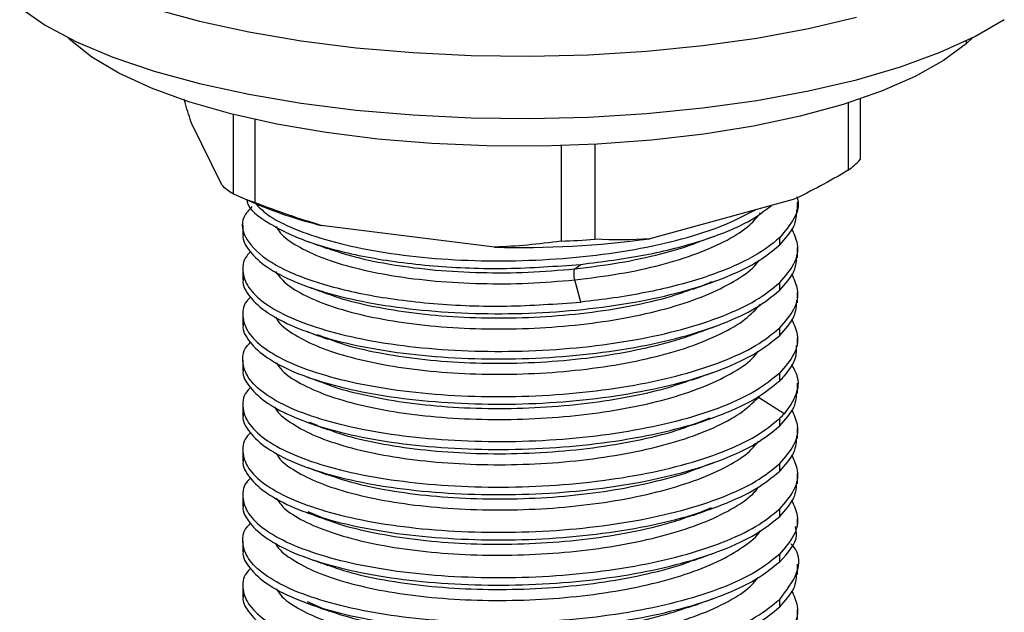
# Paper-space layout '_Dimetric' of a CAD drawing. Units: millimetres. Extents: x -56 to 125, y -160 to 87.
# Drawn here: x -19 to 18, y -126 to -104 of the extents above; entities that cross this region are included whole.
import ezdxf

# ---------------------------------------------------------------- set-up
doc = ezdxf.new("R2010")
doc.units = ezdxf.units.MM

psp = doc.layouts.new('_Dimetric')

# ---------------------------------------------------------------- linework, layer by layer
at = {"color": 7, "linetype": 'Continuous', "lineweight": 25}
for p, q in [((17.081, -104.282), (16.837, -104.51)), ((16.837, -104.401), (16.837, -104.51)), ((12.841, -106.594), (12.841, -108.89)), ((12.386, -106.743), (12.386, -109.292)), ((-10.843, -107.178), (-10.843, -110.182)), ((-10.028, -107.372), (-10.028, -110.514)), ((-11.277, -109.843), (-12.408, -107.541)), ((1.543, -108.367), (1.543, -111.972)), ((2.814, -108.315), (2.814, -111.903)), ((-10.673, -110.257), (-9.882, -110.597)), ((10.308, -110.403), (4.891, -111.88)), ((10.475, -110.887), (10.475, -110.498)), ((-10.475, -111.354), (-10.475, -111.743)), ((-0.969, -112.2), (-7.517, -111.375)), ((9.798, -112.118), (9.798, -111.831)), ((6.628, -112.034), (6.538, -112.071)), ((10.475, -112.598), (10.475, -112.209)), ((2.058, -113.02), (2.282, -112.85)), ((-10.475, -113.064), (-10.475, -113.453)), ((2.282, -114.274), (2.058, -113.436)), ((9.798, -113.828), (9.798, -113.542)), ((10.475, -114.308), (10.475, -113.919)), ((-10.475, -114.774), (-10.475, -115.163)), ((9.798, -115.538), (9.798, -115.252)), ((-7.451, -115.595), (-7.641, -115.509)), ((10.475, -115.915), (10.475, -115.629)), ((-10.475, -116.484), (-10.475, -116.873)), ((9.798, -117.248), (9.798, -116.962)), ((10.475, -117.728), (10.475, -117.339)), ((-10.475, -118.195), (-10.475, -118.584)), ((9.969, -118.497), (8.991, -117.888)), ((-7.658, -118.939), (-7.945, -118.822)), ((6.72, -118.825), (7.169, -118.656)), ((9.798, -118.959), (9.798, -118.672)), ((10.475, -119.439), (10.475, -119.05)), ((-10.475, -119.905), (-10.475, -120.294)), ((9.798, -120.669), (9.798, -120.383)), ((10.475, -121.149), (10.475, -120.76)), ((-10.475, -121.615), (-10.475, -122.004)), ((-7.294, -122.509), (-8.017, -122.204)), ((7.211, -122.052), (6.792, -122.226)), ((9.798, -122.379), (9.798, -122.093)), ((10.475, -122.757), (10.475, -122.47)), ((-10.475, -123.325), (-10.475, -123.714)), ((9.798, -124.089), (9.798, -123.803)), ((10.475, -124.569), (10.475, -124.18)), ((-10.475, -125.036), (-10.475, -125.425)), ((-7.289, -125.931), (-8.042, -125.603)), ((9.798, -125.8), (9.798, -125.513)), ((10.475, -126.28), (10.475, -125.891))]:
    psp.add_line(p, q, dxfattribs=at)
at = {"color": 7, "linetype": 'Continuous', "lineweight": 25, "flags": 128}
for points in [[(-18.906, -103.145), (-17.938, -103.811), (-16.76, -104.438), (-15.386, -105.019), (-13.831, -105.547), (-12.114, -106.016), (-10.255, -106.42), (-8.275, -106.755), (-6.199, -107.017), (-4.05, -107.202), (-1.854, -107.309), (0.365, -107.336), (2.579, -107.283), (4.762, -107.15), (6.89, -106.939), (8.937, -106.653), (10.88, -106.295), (12.694, -105.869), (14.36, -105.38), (15.858, -104.834), (17.17, -104.237), (18.28, -103.596)], [(-13.831, -103.19), (-12.114, -103.659), (-10.255, -104.063), (-8.275, -104.398), (-6.199, -104.66), (-4.05, -104.845), (-1.854, -104.952), (0.365, -104.979), (2.579, -104.925), (4.762, -104.793), (6.89, -104.582), (8.937, -104.296), (10.88, -103.938), (12.694, -103.512)], [(16.837, -104.51), (15.985, -105.148), (14.916, -105.748), (13.645, -106.302), (12.19, -106.804), (10.57, -107.246), (8.808, -107.622), (6.926, -107.927), (4.95, -108.158), (2.907, -108.31), (0.825, -108.383), (-1.268, -108.374), (-3.343, -108.285), (-5.374, -108.115), (-7.332, -107.869), (-9.191, -107.548), (-10.926, -107.157), (-12.512, -106.702), (-13.93, -106.189), (-15.159, -105.624), (-16.184, -105.016), (-16.989, -104.372), (-17.081, -104.282)]]:
    psp.add_lwpolyline(points, dxfattribs=at)
at = {"color": 7, "linetype": 'Continuous', "lineweight": 25}
for centre, radius, start, end in [((9.815, -105.917), 4.243, 307.3067, 315.5125), ((-5.556, -98.37), 12.942, 245.8879, 249.7876), ((-3.916, -96.435), 15.368, 247.1557, 256.4495), ((0.025, -76.554), 35.66, 268.4029, 277.8427), ((0.05, -72.925), 39.076, 272.1896, 274.056)]:
    psp.add_arc(centre, radius, start, end, dxfattribs=at)
for points, knots in [([(-12.408, -107.541), (-12.488, -107.295), (-12.587, -106.997), (-12.683, -106.66), (-12.701, -106.6)], [0, 0, 0, 0, 0.821521, 1, 1, 1, 1]), ([(-10.324, -110.407), (-10.321, -110.437), (-10.289, -110.754), (-9.518, -111.33), (-8.022, -112.051), (-5.871, -112.604), (-3.321, -112.942), (-0.515, -113.056), (1.35, -112.919), (2.282, -112.85)], [0, 0, 0, 0, 0.016655, 0.180545, 0.344436, 0.508327, 0.672218, 0.836109, 1, 1, 1, 1]), ([(10.435, -110.285), (10.448, -110.317), (10.555, -110.593), (10.394, -111.124), (9.997, -111.595), (9.798, -111.831)], [0, 0, 0, 0, 0.061089, 0.530544, 1, 1, 1, 1]), ([(-10.135, -110.664), (-10.249, -110.794), (-10.609, -111.202), (-10.412, -111.928), (-9.574, -112.755), (-8.007, -113.475), (-5.875, -114.028), (-3.32, -114.366), (-0.516, -114.48), (1.349, -114.343), (2.282, -114.274)], [0, 0, 0, 0, 0.062669, 0.196574, 0.330478, 0.464382, 0.598287, 0.732191, 0.866096, 1, 1, 1, 1]), ([(-10.017, -110.54), (-9.876, -110.683), (-9.539, -111.028), (-8.569, -111.516), (-7.22, -111.983), (-5.579, -112.349), (-3.728, -112.601), (-1.732, -112.727), (0.33, -112.72), (2.379, -112.577), (4.339, -112.303), (6.125, -111.905), (7.696, -111.404), (8.484, -110.996), (8.877, -110.793)], [0, 0, 0, 0, 0.061013, 0.146444, 0.231875, 0.317306, 0.402737, 0.488168, 0.573599, 0.65903, 0.744461, 0.829892, 0.915323, 1, 1, 1, 1]), ([(2.282, -112.85), (3.113, -112.745), (4.774, -112.534), (6.92, -111.968), (8.572, -111.325), (9.215, -110.831), (9.489, -110.62)], [0, 0, 0, 0, 0.267122, 0.534244, 0.801366, 1, 1, 1, 1]), ([(9.798, -112.118), (10.012, -111.881), (10.406, -111.447), (10.435, -110.992), (10.448, -110.784)], [0, 0, 0, 0, 0.543265, 1, 1, 1, 1]), ([(2.058, -113.436), (2.63, -113.365), (3.773, -113.224), (5.334, -112.88), (6.715, -112.451), (7.847, -111.941), (8.664, -111.42), (8.952, -111.059), (9.074, -110.906)], [0, 0, 0, 0, 0.1741664, 0.3483069, 0.5224718, 0.6966123, 0.8707757, 1, 1, 1, 1]), ([(-9.216, -111.422), (-9.173, -111.501), (-9.033, -111.757), (-8.449, -112.162), (-7.506, -112.615), (-6.276, -112.997), (-4.832, -113.295), (-3.214, -113.497), (-1.486, -113.592), (0.301, -113.585), (1.473, -113.485), (2.058, -113.436)], [0, 0, 0, 0, 0.05236, 0.17081, 0.289271, 0.407719, 0.52618, 0.644627, 0.76309, 0.881536, 1, 1, 1, 1]), ([(9.798, -113.542), (10.002, -113.305), (10.409, -112.833), (10.55, -112.137), (10.348, -111.699), (10.257, -111.504)], [0, 0, 0, 0, 0.356967, 0.713934, 1, 1, 1, 1]), ([(-10.448, -111.64), (-10.457, -111.674), (-10.519, -111.917), (-10.247, -112.371), (-9.615, -112.97), (-8.576, -113.514), (-7.218, -113.979), (-5.58, -114.346), (-3.727, -114.598), (-1.732, -114.724), (0.33, -114.716), (2.38, -114.574), (4.337, -114.3), (6.13, -113.903), (7.68, -113.395), (8.962, -112.799), (9.52, -112.345), (9.798, -112.118)], [0, 0, 0, 0, 0.011249, 0.081874, 0.152499, 0.223124, 0.293749, 0.364374, 0.434999, 0.505625, 0.57625, 0.646875, 0.7175, 0.788125, 0.85875, 0.929375, 1, 1, 1, 1]), ([(9.798, -111.831), (9.493, -112.123), (9.087, -112.402), (8.099, -112.92), (7.516, -113.158), (6.211, -113.58), (5.488, -113.764), (3.945, -114.069), (3.125, -114.189), (2.282, -114.274)], [0, 0, 0, 0, 0.25, 0.25, 0.5, 0.5, 0.75, 0.75, 1, 1, 1, 1]), ([(6.409, -112.116), (6.408, -112.116), (6.403, -112.117), (6.422, -112.109), (6.476, -112.089), (6.573, -112.054), (6.707, -112.006), (6.955, -111.919), (7.166, -111.844), (7.318, -111.79)], [0, 0, 0, 0, 0.014908, 0.130701, 0.239791, 0.352137, 0.477591, 0.62403, 1, 1, 1, 1]), ([(-8.06, -111.971), (-7.933, -112.017), (-7.68, -112.109), (-7.424, -112.201), (-7.296, -112.247)], [0, 0, 0, 0, 0.500033, 1, 1, 1, 1]), ([(-7.286, -112.241), (-6.95, -112.354), (-6.224, -112.599), (-4.828, -112.878), (-3.216, -113.082), (-1.485, -113.176), (0.301, -113.169), (1.473, -113.069), (2.058, -113.02)], [0, 0, 0, 0, 0.146534, 0.317235, 0.487914, 0.658617, 0.829296, 1, 1, 1, 1]), ([(2.058, -113.02), (2.631, -112.95), (3.777, -112.809), (5.317, -112.459), (6.309, -112.186), (6.698, -112.011), (6.711, -112.005)], [0, 0, 0, 0, 0.3297082, 0.6593674, 0.9890729, 1, 1, 1, 1]), ([(-10.193, -112.376), (-10.243, -112.429), (-10.483, -112.683), (-10.518, -113.167), (-10.276, -113.795), (-9.607, -114.394), (-8.578, -114.938), (-7.217, -115.403), (-5.58, -115.77), (-3.727, -116.022), (-1.732, -116.148), (0.33, -116.14), (2.38, -115.998), (4.337, -115.724), (6.13, -115.327), (7.68, -114.819), (8.962, -114.222), (9.52, -113.769), (9.798, -113.542)], [0, 0, 0, 0, 0.017118, 0.082643, 0.148169, 0.213694, 0.27922, 0.344745, 0.410271, 0.475796, 0.541322, 0.606847, 0.672373, 0.737898, 0.803424, 0.868949, 0.934475, 1, 1, 1, 1]), ([(9.798, -113.828), (10.012, -113.592), (10.406, -113.157), (10.435, -112.702), (10.448, -112.494)], [0, 0, 0, 0, 0.543265, 1, 1, 1, 1]), ([(-9.243, -113.121), (-9.131, -113.27), (-8.887, -113.594), (-8.124, -114.051), (-7.068, -114.479), (-5.751, -114.831), (-4.235, -115.094), (-2.567, -115.256), (-0.81, -115.312), (0.976, -115.255), (2.728, -115.088), (4.383, -114.812), (5.883, -114.438), (7.18, -113.976), (8.199, -113.439), (8.817, -113.002), (8.983, -112.742), (9.016, -112.691)], [0, 0, 0, 0, 0.059907, 0.130897, 0.201885, 0.272874, 0.343862, 0.41485, 0.48584, 0.556826, 0.627817, 0.698802, 0.769794, 0.840778, 0.911771, 0.982754, 1, 1, 1, 1]), ([(-10.448, -113.351), (-10.457, -113.384), (-10.519, -113.627), (-10.247, -114.082), (-9.615, -114.68), (-8.576, -115.224), (-7.218, -115.689), (-5.58, -116.056), (-3.727, -116.308), (-1.732, -116.434), (0.33, -116.426), (2.38, -116.284), (4.337, -116.01), (6.13, -115.613), (7.68, -115.105), (8.962, -114.509), (9.52, -114.055), (9.798, -113.828)], [0, 0, 0, 0, 0.011249, 0.081874, 0.152499, 0.223124, 0.293749, 0.364374, 0.434999, 0.505625, 0.57625, 0.646875, 0.7175, 0.788125, 0.85875, 0.929375, 1, 1, 1, 1]), ([(9.798, -115.252), (10.002, -115.016), (10.409, -114.544), (10.55, -113.847), (10.348, -113.409), (10.257, -113.214)], [0, 0, 0, 0, 0.356967, 0.713934, 1, 1, 1, 1]), ([(-7.974, -113.712), (-7.85, -113.757), (-7.601, -113.847), (-7.351, -113.937), (-7.225, -113.983)], [0, 0, 0, 0, 0.500044, 1, 1, 1, 1]), ([(-7.428, -113.889), (-7.298, -113.944), (-6.825, -114.143), (-5.741, -114.412), (-4.238, -114.679), (-2.567, -114.84), (-0.81, -114.896), (0.976, -114.839), (2.73, -114.673), (4.376, -114.394), (5.66, -114.091), (6.29, -113.854), (6.503, -113.774)], [0, 0, 0, 0, 0.042952, 0.155429, 0.267905, 0.38038, 0.492859, 0.605331, 0.717812, 0.830282, 0.942764, 1, 1, 1, 1]), ([(6.526, -113.786), (6.652, -113.74), (6.906, -113.649), (7.161, -113.557), (7.289, -113.51)], [0, 0, 0, 0, 0.499968, 1, 1, 1, 1]), ([(6.918, -113.625), (6.995, -113.601), (7.115, -113.562), (7.203, -113.514), (7.235, -113.496)], [0, 0, 0, 0, 0.631618, 1, 1, 1, 1]), ([(-10.193, -114.087), (-10.243, -114.139), (-10.483, -114.394), (-10.518, -114.877), (-10.276, -115.505), (-9.607, -116.105), (-8.578, -116.648), (-7.217, -117.113), (-5.58, -117.48), (-3.727, -117.732), (-1.732, -117.858), (0.33, -117.85), (2.38, -117.708), (4.337, -117.434), (6.13, -117.037), (7.68, -116.529), (8.962, -115.933), (9.52, -115.479), (9.798, -115.252)], [0, 0, 0, 0, 0.017118, 0.082643, 0.148169, 0.213694, 0.27922, 0.344745, 0.410271, 0.475796, 0.541322, 0.606847, 0.672373, 0.737898, 0.803424, 0.868949, 0.934475, 1, 1, 1, 1]), ([(-9.234, -114.837), (-9.217, -114.875), (-9.123, -115.092), (-8.631, -115.466), (-7.762, -115.932), (-6.593, -116.333), (-5.196, -116.652), (-3.616, -116.879), (-1.907, -117.001), (-0.131, -117.014), (1.649, -116.915), (3.372, -116.706), (4.974, -116.391), (6.404, -115.983), (7.598, -115.49), (8.529, -114.948), (8.89, -114.555), (9.063, -114.366)], [0, 0, 0, 0, 0.015202, 0.085939, 0.156686, 0.227424, 0.29817, 0.368909, 0.439655, 0.510394, 0.581139, 0.65188, 0.722623, 0.793365, 0.864107, 0.934851, 1, 1, 1, 1]), ([(9.798, -115.538), (10.012, -115.302), (10.406, -114.867), (10.435, -114.412), (10.448, -114.205)], [0, 0, 0, 0, 0.543265, 1, 1, 1, 1]), ([(-10.448, -115.061), (-10.457, -115.094), (-10.519, -115.338), (-10.247, -115.792), (-9.615, -116.391), (-8.576, -116.934), (-7.218, -117.4), (-5.58, -117.766), (-3.727, -118.018), (-1.732, -118.144), (0.33, -118.137), (2.38, -117.994), (4.337, -117.72), (6.13, -117.323), (7.68, -116.816), (8.962, -116.219), (9.52, -115.765), (9.798, -115.538)], [0, 0, 0, 0, 0.011249, 0.081874, 0.152499, 0.223124, 0.293749, 0.364374, 0.434999, 0.505625, 0.57625, 0.646875, 0.7175, 0.788125, 0.85875, 0.929375, 1, 1, 1, 1]), ([(6.557, -115.485), (6.684, -115.439), (6.937, -115.348), (7.192, -115.256), (7.32, -115.209)], [0, 0, 0, 0, 0.499972, 1, 1, 1, 1]), ([(9.798, -116.962), (10.002, -116.726), (10.409, -116.254), (10.55, -115.558), (10.348, -115.119), (10.257, -114.924)], [0, 0, 0, 0, 0.356967, 0.713934, 1, 1, 1, 1]), ([(-8.047, -115.396), (-7.92, -115.442), (-7.666, -115.534), (-7.41, -115.626), (-7.282, -115.673)], [0, 0, 0, 0, 0.500029, 1, 1, 1, 1]), ([(-7.255, -115.663), (-7.03, -115.745), (-6.432, -115.965), (-5.189, -116.234), (-3.618, -116.463), (-1.907, -116.585), (-0.131, -116.598), (1.648, -116.498), (3.376, -116.291), (4.96, -115.971), (6.033, -115.693), (6.486, -115.504), (6.545, -115.479)], [0, 0, 0, 0, 0.069124, 0.183327, 0.297516, 0.411717, 0.525908, 0.640107, 0.7543, 0.868498, 0.982693, 1, 1, 1, 1]), ([(9.798, -116.962), (9.52, -117.189), (8.962, -117.643), (7.68, -118.24), (6.13, -118.747), (4.337, -119.144), (2.38, -119.418), (0.33, -119.561), (-1.732, -119.568), (-3.727, -119.442), (-5.58, -119.19), (-7.217, -118.824), (-8.578, -118.358), (-9.607, -117.815), (-10.276, -117.215), (-10.518, -116.587), (-10.483, -116.104), (-10.243, -115.85), (-10.193, -115.797)], [0, 0, 0, 0, 0.065525, 0.131051, 0.196576, 0.262102, 0.327627, 0.393153, 0.458678, 0.524204, 0.589729, 0.655255, 0.72078, 0.786306, 0.851831, 0.917357, 0.982882, 1, 1, 1, 1]), ([(9.969, -117.073), (10.153, -116.838), (10.45, -116.457), (10.435, -116.065), (10.429, -115.915)], [0, 0, 0, 0, 0.619046, 1, 1, 1, 1]), ([(-9.213, -116.558), (-9.15, -116.659), (-8.977, -116.938), (-8.335, -117.36), (-7.348, -117.803), (-6.087, -118.175), (-4.615, -118.46), (-2.978, -118.648), (-1.237, -118.729), (0.548, -118.7), (2.314, -118.558), (3.998, -118.309), (5.539, -117.957), (6.891, -117.515), (7.979, -116.994), (8.695, -116.526), (8.918, -116.225), (8.988, -116.132)], [0, 0, 0, 0, 0.040815, 0.11214, 0.183474, 0.254797, 0.326132, 0.397455, 0.468789, 0.540113, 0.611447, 0.682771, 0.754105, 0.825429, 0.896762, 0.968088, 1, 1, 1, 1]), ([(10.239, -116.628), (10.32, -116.772), (10.535, -117.153), (10.473, -117.791), (10.137, -118.262), (9.969, -118.497)], [0, 0, 0, 0, 0.231326, 0.615663, 1, 1, 1, 1]), ([(-10.448, -116.771), (-10.457, -116.805), (-10.519, -117.048), (-10.247, -117.502), (-9.615, -118.101), (-8.576, -118.645), (-7.218, -119.11), (-5.58, -119.477), (-3.727, -119.729), (-1.732, -119.854), (0.33, -119.847), (2.38, -119.705), (4.337, -119.431), (6.13, -119.034), (7.68, -118.526), (8.962, -117.929), (9.52, -117.475), (9.798, -117.248)], [0, 0, 0, 0, 0.011249, 0.081874, 0.152499, 0.223124, 0.293749, 0.364374, 0.434999, 0.505625, 0.57625, 0.646875, 0.7175, 0.788125, 0.85875, 0.929375, 1, 1, 1, 1]), ([(-8.063, -117.101), (-7.937, -117.146), (-7.684, -117.238), (-7.428, -117.33), (-7.301, -117.376)], [0, 0, 0, 0, 0.500036, 1, 1, 1, 1]), ([(6.503, -117.215), (6.628, -117.17), (6.878, -117.079), (7.13, -116.988), (7.256, -116.943)], [0, 0, 0, 0, 0.499979, 1, 1, 1, 1]), ([(-10.193, -117.507), (-10.243, -117.56), (-10.483, -117.814), (-10.518, -118.298), (-10.276, -118.925), (-9.607, -119.525), (-8.578, -120.069), (-7.217, -120.534), (-5.58, -120.9), (-3.727, -121.153), (-1.732, -121.278), (0.33, -121.271), (2.38, -121.129), (4.337, -120.854), (6.13, -120.458), (7.68, -119.95), (8.962, -119.353), (9.52, -118.899), (9.798, -118.672)], [0, 0, 0, 0, 0.017118, 0.082643, 0.148169, 0.213694, 0.27922, 0.344745, 0.410271, 0.475796, 0.541322, 0.606847, 0.672373, 0.737898, 0.803424, 0.868949, 0.934475, 1, 1, 1, 1]), ([(-7.305, -117.374), (-7.304, -117.375), (-6.973, -117.522), (-6.067, -117.754), (-4.62, -118.046), (-2.977, -118.232), (-1.237, -118.313), (0.548, -118.284), (2.315, -118.143), (3.993, -117.891), (5.419, -117.578), (6.171, -117.315), (6.489, -117.204)], [0, 0, 0, 0, 0.0002761, 0.1147506, 0.2292426, 0.3437166, 0.4582087, 0.5726829, 0.6871746, 0.8016495, 0.9161404, 1, 1, 1, 1]), ([(9.798, -118.959), (10.012, -118.722), (10.406, -118.288), (10.435, -117.833), (10.448, -117.625)], [0, 0, 0, 0, 0.543265, 1, 1, 1, 1]), ([(-9.274, -118.236), (-9.273, -118.239), (-9.213, -118.422), (-8.792, -118.767), (-8.005, -119.247), (-6.894, -119.663), (-5.552, -120.004), (-4.009, -120.253), (-2.326, -120.402), (-0.561, -120.441), (1.225, -120.37), (2.966, -120.186), (4.604, -119.897), (6.079, -119.509), (7.334, -119.036), (8.352, -118.493), (8.778, -118.089), (8.991, -117.888)], [0, 0, 0, 0, 0.001224, 0.072566, 0.143907, 0.215247, 0.286589, 0.357928, 0.429272, 0.50061, 0.571954, 0.643291, 0.714636, 0.785972, 0.857318, 0.928654, 1, 1, 1, 1]), ([(-10.448, -118.481), (-10.457, -118.515), (-10.519, -118.758), (-10.247, -119.212), (-9.615, -119.811), (-8.576, -120.355), (-7.218, -120.82), (-5.58, -121.187), (-3.727, -121.439), (-1.732, -121.565), (0.33, -121.557), (2.38, -121.415), (4.337, -121.141), (6.13, -120.744), (7.68, -120.236), (8.962, -119.64), (9.52, -119.186), (9.798, -118.959)], [0, 0, 0, 0, 0.011249, 0.081874, 0.152499, 0.223124, 0.293749, 0.364374, 0.434999, 0.505625, 0.57625, 0.646875, 0.7175, 0.788125, 0.85875, 0.929375, 1, 1, 1, 1]), ([(9.798, -120.383), (10.002, -120.147), (10.409, -119.674), (10.55, -118.978), (10.348, -118.54), (10.257, -118.345)], [0, 0, 0, 0, 0.356967, 0.713934, 1, 1, 1, 1]), ([(-7.996, -118.835), (-7.871, -118.88), (-7.622, -118.97), (-7.37, -119.061), (-7.244, -119.107)], [0, 0, 0, 0, 0.5000435, 1, 1, 1, 1]), ([(-7.217, -119.098), (-7.099, -119.145), (-6.626, -119.332), (-5.54, -119.585), (-4.012, -119.838), (-2.325, -119.986), (-0.561, -120.025), (1.224, -119.953), (2.969, -119.771), (4.594, -119.478), (5.798, -119.183), (6.361, -118.962), (6.515, -118.901)], [0, 0, 0, 0, 0.0378893, 0.1527327, 0.2675718, 0.3824173, 0.4972542, 0.6121015, 0.7269366, 0.8417852, 0.9566188, 1, 1, 1, 1]), ([(6.537, -118.912), (6.663, -118.867), (6.916, -118.776), (7.169, -118.684), (7.296, -118.638)], [0, 0, 0, 0, 0.499975, 1, 1, 1, 1]), ([(-10.193, -119.217), (-10.243, -119.27), (-10.483, -119.524), (-10.518, -120.008), (-10.276, -120.636), (-9.607, -121.235), (-8.578, -121.779), (-7.217, -122.244), (-5.58, -122.611), (-3.727, -122.863), (-1.732, -122.989), (0.33, -122.981), (2.38, -122.839), (4.337, -122.565), (6.13, -122.168), (7.68, -121.66), (8.962, -121.064), (9.52, -120.61), (9.798, -120.383)], [0, 0, 0, 0, 0.017118, 0.082643, 0.148169, 0.213694, 0.27922, 0.344745, 0.410271, 0.475796, 0.541322, 0.606847, 0.672373, 0.737898, 0.803424, 0.868949, 0.934475, 1, 1, 1, 1]), ([(9.798, -120.669), (10.012, -120.433), (10.406, -119.998), (10.435, -119.543), (10.448, -119.335)], [0, 0, 0, 0, 0.5432653, 1, 1, 1, 1]), ([(-9.219, -119.975), (-9.189, -120.035), (-9.07, -120.274), (-8.527, -120.665), (-7.615, -121.124), (-6.41, -121.513), (-4.986, -121.821), (-3.383, -122.032), (-1.662, -122.14), (0.119, -122.137), (1.895, -122.023), (3.604, -121.798), (5.186, -121.471), (6.586, -121.049), (7.744, -120.546), (8.58, -120.037), (8.881, -119.685), (9.007, -119.538)], [0, 0, 0, 0, 0.024118, 0.095298, 0.166469, 0.237649, 0.308821, 0.379999, 0.451172, 0.52235, 0.593524, 0.6647, 0.735876, 0.807051, 0.878228, 0.949401, 1, 1, 1, 1]), ([(9.798, -122.093), (10.002, -121.857), (10.409, -121.385), (10.55, -120.688), (10.348, -120.25), (10.257, -120.055)], [0, 0, 0, 0, 0.356967, 0.713934, 1, 1, 1, 1]), ([(-10.448, -120.192), (-10.457, -120.225), (-10.519, -120.468), (-10.247, -120.923), (-9.615, -121.521), (-8.576, -122.065), (-7.218, -122.53), (-5.58, -122.897), (-3.727, -123.149), (-1.732, -123.275), (0.33, -123.267), (2.38, -123.125), (4.337, -122.851), (6.13, -122.454), (7.68, -121.947), (8.962, -121.35), (9.52, -120.896), (9.798, -120.669)], [0, 0, 0, 0, 0.0112491, 0.0818741, 0.1524992, 0.2231243, 0.2937493, 0.3643744, 0.4349995, 0.5056245, 0.5762496, 0.6468747, 0.7174997, 0.7881248, 0.8587499, 0.9293749, 1, 1, 1, 1]), ([(6.553, -120.617), (6.68, -120.571), (6.934, -120.48), (7.189, -120.387), (7.317, -120.341)], [0, 0, 0, 0, 0.49997, 1, 1, 1, 1]), ([(-8.023, -120.535), (-7.896, -120.581), (-7.643, -120.673), (-7.387, -120.765), (-7.26, -120.811)], [0, 0, 0, 0, 0.500026, 1, 1, 1, 1]), ([(-7.365, -120.762), (-7.047, -120.873), (-6.347, -121.119), (-4.981, -121.404), (-3.384, -121.617), (-1.661, -121.724), (0.119, -121.721), (1.894, -121.607), (3.609, -121.384), (5.168, -121.049), (6.163, -120.785), (6.553, -120.617), (6.556, -120.615)], [0, 0, 0, 0, 0.094056, 0.207165, 0.320284, 0.433394, 0.546511, 0.659624, 0.772739, 0.885854, 0.998966, 1, 1, 1, 1]), ([(-10.193, -120.928), (-10.243, -120.98), (-10.483, -121.235), (-10.518, -121.718), (-10.276, -122.346), (-9.607, -122.946), (-8.578, -123.489), (-7.217, -123.954), (-5.58, -124.321), (-3.727, -124.573), (-1.732, -124.699), (0.33, -124.691), (2.38, -124.549), (4.337, -124.275), (6.13, -123.878), (7.68, -123.37), (8.962, -122.774), (9.52, -122.32), (9.798, -122.093)], [0, 0, 0, 0, 0.017118, 0.082643, 0.148169, 0.213694, 0.27922, 0.344745, 0.410271, 0.475796, 0.541322, 0.606847, 0.672373, 0.737898, 0.803424, 0.868949, 0.934475, 1, 1, 1, 1]), ([(9.798, -122.379), (10.012, -122.143), (10.406, -121.708), (10.435, -121.253), (10.448, -121.046)], [0, 0, 0, 0, 0.543265, 1, 1, 1, 1]), ([(-9.226, -121.682), (-9.136, -121.81), (-8.923, -122.114), (-8.215, -122.557), (-7.186, -122.991), (-5.893, -123.351), (-4.394, -123.623), (-2.74, -123.796), (-0.989, -123.863), (0.798, -123.817), (2.556, -123.661), (4.223, -123.396), (5.741, -123.031), (7.061, -122.578), (8.11, -122.047), (8.765, -121.597), (8.954, -121.321), (9, -121.253)], [0, 0, 0, 0, 0.051592, 0.12278, 0.193957, 0.265145, 0.336322, 0.407509, 0.478686, 0.549874, 0.621051, 0.692238, 0.763417, 0.834603, 0.905782, 0.976967, 1, 1, 1, 1]), ([(-10.448, -121.902), (-10.457, -121.935), (-10.519, -122.179), (-10.247, -122.633), (-9.615, -123.232), (-8.576, -123.775), (-7.218, -124.241), (-5.58, -124.607), (-3.727, -124.859), (-1.732, -124.985), (0.33, -124.978), (2.38, -124.835), (4.337, -124.561), (6.13, -124.164), (7.68, -123.657), (8.962, -123.06), (9.52, -122.606), (9.798, -122.379)], [0, 0, 0, 0, 0.011249, 0.081874, 0.152499, 0.223124, 0.293749, 0.364374, 0.434999, 0.505625, 0.57625, 0.646875, 0.7175, 0.788125, 0.85875, 0.929375, 1, 1, 1, 1]), ([(9.798, -123.803), (10.002, -123.567), (10.409, -123.095), (10.55, -122.399), (10.348, -121.96), (10.257, -121.766)], [0, 0, 0, 0, 0.356967, 0.713934, 1, 1, 1, 1]), ([(-8.072, -122.228), (-7.945, -122.274), (-7.692, -122.366), (-7.436, -122.458), (-7.308, -122.504)], [0, 0, 0, 0, 0.500034, 1, 1, 1, 1]), ([(-7.292, -122.5), (-7.243, -122.521), (-6.855, -122.687), (-5.878, -122.931), (-4.399, -123.208), (-2.739, -123.38), (-0.989, -123.447), (0.797, -123.401), (2.557, -123.245), (4.217, -122.978), (5.561, -122.67), (6.242, -122.421), (6.498, -122.328)], [0, 0, 0, 0, 0.01657, 0.1308752, 0.2451623, 0.3594674, 0.4737549, 0.5880594, 0.7023479, 0.8166514, 0.9309413, 1, 1, 1, 1]), ([(6.519, -122.34), (6.644, -122.294), (6.895, -122.204), (7.148, -122.112), (7.274, -122.067)], [0, 0, 0, 0, 0.499977, 1, 1, 1, 1]), ([(6.792, -122.226), (6.87, -122.201), (7.032, -122.15), (7.15, -122.086), (7.211, -122.052)], [0, 0, 0, 0, 0.482141, 1, 1, 1, 1]), ([(9.798, -123.803), (9.52, -124.03), (8.962, -124.484), (7.68, -125.081), (6.13, -125.588), (4.337, -125.985), (2.38, -126.259), (0.33, -126.402), (-1.732, -126.409), (-3.727, -126.283), (-5.58, -126.031), (-7.217, -125.665), (-8.578, -125.199), (-9.607, -124.656), (-10.276, -124.056), (-10.518, -123.428), (-10.483, -122.945), (-10.243, -122.691), (-10.193, -122.638)], [0, 0, 0, 0, 0.065525, 0.131051, 0.196576, 0.262102, 0.327627, 0.393153, 0.458678, 0.524204, 0.589729, 0.655255, 0.72078, 0.786306, 0.851831, 0.917357, 0.982882, 1, 1, 1, 1]), ([(-9.248, -123.38), (-9.239, -123.403), (-9.162, -123.606), (-8.7, -123.968), (-7.866, -124.44), (-6.72, -124.847), (-5.346, -125.176), (-3.78, -125.411), (-2.083, -125.545), (-0.311, -125.569), (1.472, -125.481), (3.203, -125.283), (4.821, -124.979), (6.267, -124.579), (7.5, -124.095), (8.432, -123.54), (8.958, -123.135), (9.073, -122.915), (9.078, -122.907)], [0, 0, 0, 0, 0.009217, 0.079786, 0.150358, 0.220926, 0.291499, 0.362065, 0.43264, 0.503205, 0.57378, 0.644345, 0.714921, 0.785485, 0.856061, 0.926625, 0.997201, 1, 1, 1, 1]), ([(9.798, -124.089), (10.106, -123.76), (10.515, -123.322), (10.415, -122.87), (10.39, -122.758)], [0, 0, 0, 0, 0.75309, 1, 1, 1, 1]), ([(9.798, -125.513), (10.049, -125.185), (10.551, -124.529), (10.582, -123.793), (10.252, -123.443), (10.227, -123.416)], [0, 0, 0, 0, 0.480195, 0.96039, 1, 1, 1, 1]), ([(-10.448, -123.612), (-10.457, -123.646), (-10.519, -123.889), (-10.247, -124.343), (-9.615, -124.942), (-8.576, -125.486), (-7.218, -125.951), (-5.58, -126.318), (-3.727, -126.57), (-1.732, -126.695), (0.33, -126.688), (2.38, -126.546), (4.337, -126.272), (6.13, -125.875), (7.68, -125.367), (8.962, -124.77), (9.52, -124.316), (9.798, -124.089)], [0, 0, 0, 0, 0.011249, 0.081874, 0.152499, 0.223124, 0.293749, 0.364374, 0.434999, 0.505625, 0.57625, 0.646875, 0.7175, 0.788125, 0.85875, 0.929375, 1, 1, 1, 1]), ([(6.545, -124.04), (6.672, -123.995), (6.924, -123.903), (7.179, -123.812), (7.306, -123.766)], [0, 0, 0, 0, 0.499974, 1, 1, 1, 1]), ([(-8.014, -123.959), (-7.889, -124.005), (-7.639, -124.095), (-7.386, -124.186), (-7.26, -124.232)], [0, 0, 0, 0, 0.500042, 1, 1, 1, 1]), ([(-7.367, -124.173), (-7.147, -124.257), (-6.562, -124.48), (-5.339, -124.758), (-3.782, -124.996), (-2.082, -125.129), (-0.31, -125.153), (1.471, -125.065), (3.206, -124.868), (4.809, -124.559), (5.934, -124.274), (6.431, -124.071), (6.528, -124.032)], [0, 0, 0, 0, 0.068377, 0.181397, 0.294405, 0.407426, 0.520433, 0.633455, 0.746461, 0.859483, 0.972488, 1, 1, 1, 1]), ([(-10.193, -124.348), (-10.243, -124.401), (-10.483, -124.655), (-10.518, -125.139), (-10.276, -125.766), (-9.607, -126.366), (-8.578, -126.91), (-7.217, -127.375), (-5.58, -127.741), (-3.727, -127.994), (-1.732, -128.119), (0.33, -128.112), (2.38, -127.97), (4.337, -127.696), (6.13, -127.299), (7.68, -126.791), (8.962, -126.194), (9.52, -125.74), (9.798, -125.513)], [0, 0, 0, 0, 0.017118, 0.082643, 0.148169, 0.213694, 0.27922, 0.344745, 0.410271, 0.475796, 0.541322, 0.606847, 0.672373, 0.737898, 0.803424, 0.868949, 0.934475, 1, 1, 1, 1]), ([(9.798, -125.8), (10.012, -125.563), (10.406, -125.129), (10.435, -124.674), (10.448, -124.466)], [0, 0, 0, 0, 0.5432653, 1, 1, 1, 1]), ([(-9.212, -125.109), (-9.164, -125.193), (-9.015, -125.454), (-8.418, -125.864), (-7.461, -126.313), (-6.224, -126.692), (-4.77, -126.987), (-3.148, -127.185), (-1.415, -127.277), (0.369, -127.259), (2.139, -127.129), (3.835, -126.89), (5.393, -126.548), (6.766, -126.115), (7.883, -125.601), (8.645, -125.117), (8.898, -124.797), (8.987, -124.683)], [0, 0, 0, 0, 0.033595, 0.1049278, 0.1762682, 0.2476022, 0.3189414, 0.3902767, 0.4616147, 0.5329514, 0.604288, 0.675626, 0.7469613, 0.8183006, 0.8896345, 0.9609749, 1, 1, 1, 1]), ([(9.798, -127.224), (10.002, -126.988), (10.409, -126.515), (10.55, -125.819), (10.348, -125.381), (10.257, -125.186)], [0, 0, 0, 0, 0.356967, 0.713934, 1, 1, 1, 1]), ([(-10.448, -125.322), (-10.457, -125.356), (-10.519, -125.599), (-10.247, -126.053), (-9.615, -126.652), (-8.576, -127.196), (-7.218, -127.661), (-5.58, -128.028), (-3.727, -128.28), (-1.732, -128.406), (0.33, -128.398), (2.38, -128.256), (4.337, -127.982), (6.13, -127.585), (7.68, -127.077), (8.962, -126.481), (9.52, -126.027), (9.798, -125.8)], [0, 0, 0, 0, 0.0112491, 0.0818741, 0.1524992, 0.2231243, 0.2937493, 0.3643744, 0.4349995, 0.5056245, 0.5762496, 0.6468747, 0.7174997, 0.7881248, 0.8587499, 0.9293749, 1, 1, 1, 1]), ([(-8.003, -125.673), (-7.876, -125.719), (-7.623, -125.811), (-7.368, -125.903), (-7.24, -125.949)], [0, 0, 0, 0, 0.500026, 1, 1, 1, 1]), ([(6.55, -125.749), (6.677, -125.703), (6.93, -125.612), (7.186, -125.519), (7.314, -125.473)], [0, 0, 0, 0, 0.499969, 1, 1, 1, 1]), ([(-7.327, -125.912), (-6.962, -126.034), (-6.204, -126.287), (-4.767, -126.57), (-3.15, -126.77), (-1.414, -126.861), (0.369, -126.843), (2.14, -126.713), (3.831, -126.473), (5.339, -126.151), (6.163, -125.872), (6.546, -125.741)], [0, 0, 0, 0, 0.105566, 0.219217, 0.332862, 0.446511, 0.560158, 0.673805, 0.787454, 0.901098, 1, 1, 1, 1])]:
    psp.add_open_spline(points, degree=3, knots=knots, dxfattribs=at)
for points in [[(12.386, -109.292), (11.678, -109.713), (10.99, -110.082), (10.308, -110.403)], [(-10.843, -110.182), (-10.991, -110.109), (-11.135, -109.999), (-11.277, -109.843)], [(-7.517, -111.375), (-8.343, -111.136), (-9.175, -110.849), (-10.028, -110.514)], [(4.891, -111.88), (4.207, -111.932), (3.519, -111.938), (2.814, -111.903)], [(1.543, -111.972), (0.687, -112.092), (-0.145, -112.17), (-0.969, -112.2)], [(2.058, -113.436), (2.041, -113.37), (2.017, -113.167), (2.041, -113.033), (2.058, -113.02)], [(9.798, -117.248), (9.859, -117.19), (9.916, -117.132), (9.969, -117.073)], [(9.798, -118.672), (9.859, -118.614), (9.916, -118.556), (9.969, -118.497)]]:
    psp.add_open_spline(points, degree=3, dxfattribs=at)

doc.saveas('drawing.dxf')
